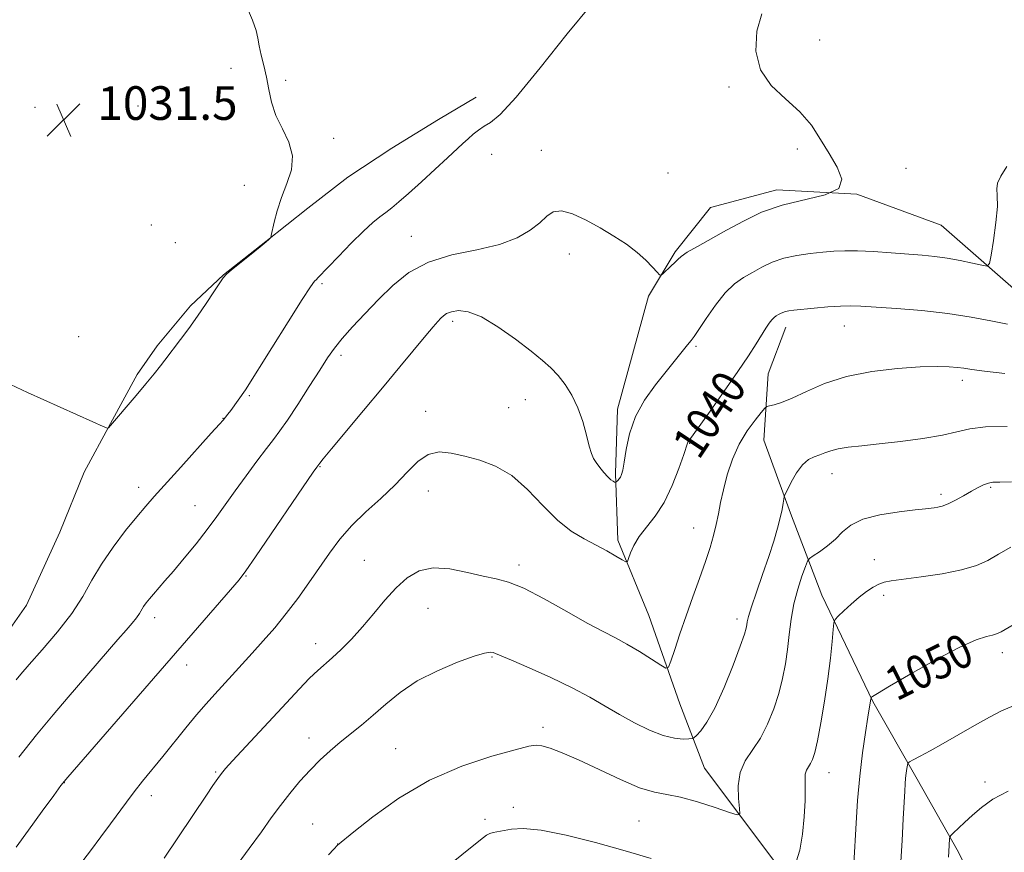
# Model space of a CAD drawing. Extents: x 2174800 to 2177700, y 309800 to 312700.
# Drawn here: x 2176146 to 2176380, y 311055 to 311253 of the extents above; entities that cross this region are included whole.
import ezdxf
from ezdxf.enums import TextEntityAlignment as Align

# ---------------------------------------------------------------- set-up
doc = ezdxf.new("R2010")
doc.units = 0
doc.header["$MEASUREMENT"] = 0
for name, color, linetype, lineweight in [('BREAKLINE DTM HARD', 7, 'Continuous', 0), ('CONTOUR INDEX', 41, 'Continuous', 13), ('CONTOUR INDEX LABEL', 244, 'Continuous', 0), ('CONTOUR INTERMEDIATE', 44, 'Continuous', 0), ('SPOT ELEVATION', 7, 'Continuous', 0), ('SPOT ELEVATION DTM', 2, 'Continuous', 13)]:
    doc.layers.add(name, color=color, linetype=linetype, lineweight=lineweight)
doc.styles.add('Style-WORKING', font='WORKING.shx')

# ---------------------------------------------------------------- blocks, each defined once
blk = doc.blocks.new('SPOT')
at = {"layer": 'SPOT ELEVATION'}
for p, q in [((-3.90999999968335, -3.909999999974389), (3.820000000298023, 3.809999999997672)), ((-1.649999999906868, 3.770000000018626), (1.720000000204891, -3.929999999993015))]:
    blk.add_line(p, q, dxfattribs=at)

msp = doc.modelspace()

# ---------------------------------------------------------------- linework, layer by layer
at = {"layer": 'BREAKLINE DTM HARD'}
for points in [[(2176138.83, 311101.05, 1032.25), (2176147.78, 311113.7, 1032.3), (2176155.67, 311131.11, 1032.35), (2176161.45, 311145.34, 1032.25), (2176167.76, 311156.95, 1031.97), (2176174.08, 311168.55, 1031.69), (2176178.81, 311175.4, 1031.64), (2176186.71, 311184.9, 1031.69), (2176194.61, 311192.29, 1031.97), (2176204.61, 311200.2, 1031.97), (2176214.62, 311208.12, 1032.21), (2176224.1, 311215.51, 1032.11), (2176234.63, 311222.37, 1032.3), (2176245.69, 311229.23, 1032.73), (2176254.65, 311234.51, 1033.01)], [(2176332.63, 311043.34, 1048.96), (2176321.55, 311058.09, 1046.41), (2176308.88, 311074.94, 1045.13), (2176303.07, 311090.22, 1042.67), (2176295.67, 311111.29, 1040.92), (2176288.27, 311129.21, 1039.6), (2176287.73, 311145.02, 1037.75), (2176288.24, 311160.3, 1037.56), (2176295.59, 311187.19, 1036.19), (2176301.9, 311197.74, 1035.77), (2176310.32, 311208.29, 1034.87), (2176326.13, 311212.52, 1035.58), (2176345.11, 311211.49, 1036), (2176365.14, 311204.13, 1036.85), (2176386.77, 311185.18, 1039.03), (2176408.93, 311169.39, 1041.44), (2176446.37, 311146.77, 1044.56), (2176479.6, 311126.25, 1047.16), (2176510.71, 311109.41, 1049.67), (2176529.71, 311089.93, 1052.46), (2176555.56, 311061.5, 1057.38), (2176583.01, 311027.27, 1064.95)], [(2176437.73, 310842.12, 1076.3), (2176436.65, 310864.25, 1074.69), (2176430.31, 310882.69, 1072.66), (2176421.86, 310902.71, 1070.53), (2176411.3, 310919.04, 1069.06), (2176402.33, 310929.04, 1067.98), (2176395.99, 310938, 1066.32), (2176390.19, 310946.95, 1064.57), (2176384.38, 310959.59, 1063.01), (2176383.3, 310976.99, 1060.5), (2176384.87, 310985.42, 1059.79), (2176386.97, 311000.71, 1059.08), (2176385.37, 311018.1, 1058.33), (2176380.08, 311033.38, 1056.72), (2176368.99, 311055.5, 1054.35), (2176359.48, 311072.36, 1052.51), (2176348.92, 311090.8, 1050.1), (2176336.77, 311116.08, 1047.35), (2176329.37, 311135.57, 1044.28), (2176323.03, 311152.96, 1043.1), (2176324.07, 311168.77, 1040.92), (2176328.27, 311179.85, 1040.59)]]:
    msp.add_polyline3d(points, dxfattribs=at)
at = {"layer": 'CONTOUR INDEX', "flags": 128}
for points, elevation in [([(2176380.879, 311180.5370000001), (2176376.987, 311181.334), (2176372.283, 311182.2450000001), (2176366.768, 311183.1020000001), (2176360.596, 311183.7700000001), (2176354.53, 311184.2540000001), (2176346.072, 311184.8080000001), (2176343.645, 311184.8970000001), (2176341.253, 311184.838), (2176338.216, 311184.6300000001), (2176334.93, 311184.3460000001), (2176330.117, 311183.887), (2176328.924, 311183.7420000001), (2176328.154, 311183.5820000001), (2176327.5271, 311183.36), (2176326.968, 311183.0920000001), (2176326.456, 311182.812), (2176325.966, 311182.528), (2176325.465, 311182.1610000001), (2176324.918, 311181.6070000001), (2176324.282, 311180.7710000001), (2176323.494, 311179.5810000001), (2176321.164, 311175.85), (2176319.353, 311173.0270000001), (2176316.8511, 311169.289), (2176313.617, 311164.6229000001), (2176310.241, 311159.8420000001), (2176305.179, 311152.7689), (2176304.982, 311152.47), (2176304.875, 311152.2070000001), (2176303.983, 311149.5320000001), (2176302.833, 311146.246), (2176301.232, 311142.1740000001), (2176299.307, 311138.1720000001), (2176297.205, 311134.905), (2176293.404, 311130.0260000001), (2176292.147, 311127.9341000001), (2176291.333, 311126.126), (2176290.8571, 311124.7990000001), (2176290.571, 311124.1080000001), (2176290.18, 311124.0260000001), (2176289.348, 311124.4840000001), (2176287.8241, 311125.398), (2176285.698, 311126.6251000001), (2176283.143, 311128.008), (2176280.309, 311129.4789), (2176277.242, 311131.3190000001), (2176273.9651, 311133.898), (2176270.5, 311137.3910000001), (2176266.874, 311141.2000000001), (2176263.114, 311144.534), (2176259.27, 311146.8), (2176255.486, 311148.2010000001), (2176251.928, 311149.138), (2176248.723, 311149.877), (2176245.845, 311150.1580000001), (2176243.228, 311149.584), (2176240.774, 311147.8900000001), (2176238.247, 311145.333), (2176235.376, 311142.3), (2176232.005, 311139.1200000001), (2176228.433, 311135.8890000001), (2176225.074, 311132.6440000001), (2176222.229, 311129.403), (2176219.744, 311126.1020000001), (2176214.847, 311119.018), (2176212.215, 311115.3150000001), (2176209.503, 311111.7120000001), (2176206.76, 311108.3411000001), (2176204.047, 311105.2100000001), (2176201.43, 311102.2980000001), (2176196.654, 311097.0630000001), (2176192.49, 311092.5411), (2176190.451, 311090.2690000001), (2176188.204, 311087.649), (2176185.632, 311084.512), (2176180.158, 311077.7070000001), (2176175.3621, 311071.8531000001), (2176173.327, 311069.2980000001), (2176171.498, 311066.871), (2176167.741, 311061.6900000001), (2176165.457, 311058.6140000001), (2176162.949, 311055.29), (2176160.369, 311051.904)], 1040), ([(2176387.61, 311112.1460000001), (2176379.452, 311107.4121000001), (2176378.343, 311106.8700000001), (2176377.352, 311106.5849000001), (2176375.903, 311106.268), (2176373.474, 311105.4780000001), (2176369.556, 311103.7330000001), (2176363.979, 311100.795), (2176357.917, 311097.3839000001), (2176352.886, 311094.459), (2176350.007, 311092.7450000001), (2176348.846, 311092.0170000001), (2176348.577, 311091.8140000001), (2176348.507, 311091.7440000001), (2176348.479, 311091.692), (2176348.392, 311090.9460000001), (2176347.763, 311087.1180000001), (2176347.172, 311083.4240000001), (2176346.469, 311078.5680000001), (2176345.802, 311073.0200000001), (2176345.292, 311067.268), (2176344.9331, 311061.887), (2176344.418, 311052.2091)], 1050)]:
    msp.add_lwpolyline(points, dxfattribs=dict(at, elevation=elevation))
at = {"layer": 'CONTOUR INTERMEDIATE', "flags": 128}
for points, elevation in [([(2176200.049, 311256.1880000001), (2176201.496, 311252.8631000001), (2176202.355, 311250.426), (2176202.758, 311248.5430000001), (2176203.067, 311246.7170000001), (2176203.5619, 311244.551), (2176204.188, 311242.039), (2176204.807, 311239.2760000001), (2176205.346, 311236.349), (2176206.006, 311233.307), (2176207.055, 311230.1900000001), (2176208.605, 311227.0320000001), (2176210.145, 311223.8320000001), (2176211.008, 311220.5820000001), (2176210.731, 311217.2810000001), (2176209.673, 311213.9680000001), (2176208.399, 311210.6891000001), (2176207.373, 311207.5360000001), (2176206.652, 311204.784), (2176205.954, 311201.6460000001), (2176205.821, 311201.192), (2176205.6821, 311201.003), (2176205.396, 311200.719), (2176204.7049, 311200.1040000001), (2176203.323, 311198.9531), (2176201.124, 311197.1809), (2176196.528, 311193.502), (2176195.284, 311192.4500000001), (2176194.533, 311191.605), (2176193.694, 311190.345), (2176192.32, 311188.22), (2176190.491, 311185.447), (2176188.417, 311182.4160000001), (2176186.312, 311179.4890000001), (2176184.401, 311176.926), (2176180.632, 311171.952), (2176179.58, 311170.6), (2176178.094, 311168.7380000001), (2176176.15, 311166.3670000001), (2176173.808, 311163.577), (2176167.219, 311155.8620000001), (2176166.9909, 311155.812), (2176166.026, 311156.1930000001), (2176163.498, 311157.3279), (2176148.01, 311164.327), (2176143.98, 311166.202)], 1032), ([(2176282.032, 311256.589), (2176276.269, 311249.567), (2176269.823, 311241.486), (2176264.148, 311234.5629000001), (2176260.3389, 311230.448), (2176258.037, 311228.524), (2176256.52, 311227.6070000001), (2176255.187, 311226.72), (2176253.915, 311225.7160000001), (2176252.701, 311224.655), (2176251.485, 311223.5389), (2176247.853, 311220.1391), (2176244.911, 311217.4120000001), (2176241.616, 311214.3900000001), (2176238.586, 311211.654), (2176236.288, 311209.6451000001), (2176234.579, 311208.231), (2176233.163, 311207.137), (2176231.748, 311206.0760000001), (2176230.061, 311204.7050000001), (2176227.8291, 311202.6680000001), (2176224.938, 311199.796), (2176221.893, 311196.6520000001), (2176217.04, 311191.566), (2176216.657, 311191.1951000001), (2176216.247, 311190.7650000001), (2176215.2979, 311189.463), (2176213.279, 311186.3960000001), (2176209.924, 311181.1130000001), (2176206.054, 311174.9450000001), (2176199.799, 311164.9660000001), (2176196.295, 311160.0430000001), (2176195.639, 311159.171), (2176194.471, 311157.7280000001), (2176193.617, 311156.7450000001), (2176191.696, 311154.5870000001), (2176184.43, 311146.5170000001), (2176178.132, 311139.5650000001), (2176176.0929, 311137.2660000001), (2176173.979, 311134.7640000001), (2176171.303, 311131.4491000001), (2176168.345, 311127.55), (2176165.578, 311123.508), (2176163.303, 311119.6461000001), (2176161.132, 311115.817), (2176158.509, 311111.7540000001), (2176155.097, 311107.3420000001), (2176151.458, 311103.0690000001), (2176148.3749, 311099.5700000001), (2176146.415, 311097.2930000001), (2176145.281, 311095.9240000001)], 1034), ([(2176322.526, 311254.328), (2176321.336, 311250.203), (2176321.114, 311245.5090000001), (2176322.213, 311241.0119), (2176324.789, 311237.2820000001), (2176328.194, 311234.1030000001), (2176331.582, 311231.0641000001), (2176334.302, 311227.844), (2176336.499, 311224.4830000001), (2176338.514, 311221.1130000001), (2176340.465, 311217.8851000001), (2176341.574, 311215.025), (2176340.837, 311212.778), (2176337.616, 311211.2690000001), (2176327.369, 311208.8810000001), (2176322.486, 311207.153), (2176318.139, 311205.0740000001), (2176314.155, 311202.8920000001), (2176307.228, 311199.0470000001), (2176304.811, 311197.6420000001), (2176303.364, 311196.6790000001), (2176302.536, 311195.9620000001), (2176301.844, 311195.2330000001), (2176300.928, 311194.3150000001), (2176299.098, 311192.5750000001), (2176298.608, 311192.1790000001), (2176298.232, 311192.262), (2176297.644, 311192.8960000001), (2176296.58, 311194.1080000001), (2176294.996, 311195.747), (2176292.906, 311197.6180000001), (2176290.34, 311199.5540000001), (2176287.386, 311201.5060000001), (2176284.146, 311203.4510000001), (2176280.766, 311205.3130000001), (2176277.561, 311206.7910000001), (2176274.888, 311207.529), (2176272.961, 311207.279), (2176271.418, 311206.226), (2176269.753, 311204.6630000001), (2176267.503, 311202.8700000001), (2176264.386, 311201.077), (2176260.163, 311199.503), (2176254.774, 311198.2550000001), (2176248.872, 311197.0000000001), (2176243.29, 311195.2920000001), (2176238.663, 311192.8130000001), (2176234.826, 311189.7430000001), (2176231.42, 311186.3910000001), (2176228.178, 311183.0430000001), (2176225.224, 311179.905), (2176222.781, 311177.1620000001), (2176220.947, 311174.8700000001), (2176219.341, 311172.5580000001), (2176217.46, 311169.626), (2176214.976, 311165.7210000001), (2176212.245, 311161.4710000001), (2176209.799, 311157.7500000001), (2176207.995, 311155.154), (2176206.497, 311153.1560000001), (2176204.799, 311150.9510000001), (2176202.538, 311147.952), (2176199.945, 311144.4430000001), (2176197.397, 311140.9290000001), (2176193.04, 311134.811), (2176190.738, 311131.7169000001), (2176188.0619, 311128.3040000001), (2176185.265, 311124.865), (2176182.71, 311121.8150000001), (2176180.68, 311119.4670000001), (2176177.926, 311116.371), (2176176.964, 311115.2440000001), (2176176.196, 311114.268), (2176175.5949, 311113.399), (2176174.602, 311111.719), (2176173.905, 311110.7050000001), (2176172.872, 311109.4280000001), (2176171.422, 311107.7550000001), (2176169.49, 311105.5490000001), (2176157.674, 311091.855), (2176154.087, 311087.6310000001), (2176150.176, 311082.8850000001), (2176145.973, 311077.605)], 1036), ([(2176380.73, 311218.0480000001), (2176379.344, 311215.7160000001), (2176378.561, 311214.0710000001), (2176378.384, 311212.735), (2176378.501, 311211.116), (2176378.518, 311208.5650000001), (2176378.152, 311204.735), (2176377.5581, 311200.475), (2176377.001, 311196.9330000001), (2176376.62, 311194.9780000001), (2176376.055, 311194.3580000001), (2176374.8221, 311194.54), (2176372.596, 311195.056), (2176369.697, 311195.6800000001), (2176366.604, 311196.2480000001), (2176363.658, 311196.643), (2176360.654, 311196.921), (2176353.254, 311197.4930000001), (2176349.073, 311197.7930000001), (2176345.268, 311197.9870000001), (2176342.223, 311198.002), (2176339.633, 311197.8690000001), (2176337.02, 311197.6410000001), (2176334.035, 311197.345), (2176330.849, 311196.9080000001), (2176327.762, 311196.231), (2176325.006, 311195.2561000001), (2176322.5531, 311194.083), (2176320.306, 311192.8521000001), (2176318.166, 311191.622), (2176316.039, 311190.1189000001), (2176313.825, 311187.9890000001), (2176311.496, 311185.0600000001), (2176309.3, 311181.8960000001), (2176307.553, 311179.2450000001), (2176306.45, 311177.626), (2176305.697, 311176.6360000001), (2176304.879, 311175.643), (2176299.79, 311169.3250000001), (2176297.242, 311166.126), (2176294.6719, 311162.5060000001), (2176292.5141, 311158.573), (2176291.0899, 311154.4980000001), (2176290.267, 311150.709), (2176289.804, 311147.6940000001), (2176289.485, 311145.7970000001), (2176289.217, 311144.7619), (2176288.939, 311144.1830000001), (2176288.609, 311143.7280000001), (2176288.276, 311143.3539), (2176287.855, 311142.948), (2176287.733, 311142.926), (2176287.541, 311143.0031), (2176287.19, 311143.181), (2176286.653, 311143.551), (2176285.917, 311144.226), (2176285.001, 311145.2610000001), (2176284.033, 311146.4780000001), (2176283.173, 311147.6420000001), (2176282.531, 311148.6310000001), (2176282.016, 311149.7770000001), (2176281.491, 311151.5220000001), (2176280.8289, 311154.1570000001), (2176279.958, 311157.3590000001), (2176278.82, 311160.6510000001), (2176277.388, 311163.6300000001), (2176275.768, 311166.203), (2176274.096, 311168.349), (2176272.419, 311170.1269), (2176270.417, 311171.8970000001), (2176267.676, 311174.095), (2176263.968, 311176.9620000001), (2176259.803, 311179.9510000001), (2176255.873, 311182.3190000001), (2176252.735, 311183.518), (2176250.4, 311183.775), (2176248.742, 311183.5100000001), (2176247.6231, 311183.077), (2176246.849, 311182.55), (2176246.213, 311181.937), (2176245.492, 311181.1790000001), (2176244.402, 311179.9500000001), (2176242.639, 311177.8590000001), (2176236.51, 311170.3810000001), (2176232.393, 311165.3910000001), (2176227.881, 311159.9940000001), (2176220.225, 311150.8960000001), (2176218.288, 311148.5590000001), (2176217.46, 311147.5190000001), (2176216.761, 311146.5430000001), (2176215.922, 311145.3200000001), (2176202.228, 311125.2100000001), (2176199.928, 311121.905), (2176198.302, 311119.7810000001), (2176196.2349, 311117.3570000001), (2176157.604, 311072.8190000001), (2176155.966, 311070.801), (2176154.246, 311068.4830000001), (2176151.489, 311064.7070000001), (2176148.222, 311060.191), (2176145.341, 311056.1250000001)], 1038), ([(2176380.254, 311168.7920000001), (2176375.491, 311169.3730000001), (2176372.443, 311169.7880000001), (2176370.568, 311170.067), (2176369.027, 311170.2660000001), (2176367.061, 311170.4230000001), (2176364.235, 311170.4830000001), (2176360.198, 311170.372), (2176354.793, 311170.0060000001), (2176348.661, 311169.2820000001), (2176342.639, 311168.0869000001), (2176337.421, 311166.398), (2176333.128, 311164.545), (2176329.739, 311162.9430000001), (2176327.218, 311161.909), (2176325.464, 311161.3580000001), (2176324.365, 311161.105), (2176323.752, 311160.936), (2176323.242, 311160.5360000001), (2176322.399, 311159.5630000001), (2176320.922, 311157.7550000001), (2176319.052, 311155.1850000001), (2176317.1669, 311152.007), (2176315.577, 311148.405), (2176314.326, 311144.682), (2176313.3869, 311141.1720000001), (2176312.718, 311138.1200000001), (2176312.199, 311135.4170000001), (2176311.69, 311132.8690000001), (2176311.065, 311130.2739), (2176310.241, 311127.4130000001), (2176309.148, 311124.0650000001), (2176307.7519, 311120.0910000001), (2176306.172, 311115.7001000001), (2176304.564, 311111.1890000001), (2176303.076, 311106.8700000001), (2176301.827, 311103.1350000001), (2176300.926, 311100.3940000001), (2176300.377, 311098.953), (2176299.75, 311098.703), (2176298.507, 311099.427), (2176296.288, 311100.8810000001), (2176293.436, 311102.6930000001), (2176290.474, 311104.463), (2176287.735, 311105.9340000001), (2176284.796, 311107.4380000001), (2176281.05, 311109.4490000001), (2176276.149, 311112.24), (2176270.803, 311115.262), (2176265.98, 311117.7640000001), (2176262.357, 311119.214), (2176259.414, 311119.9650000001), (2176256.337, 311120.5930000001), (2176252.543, 311121.49), (2176248.373, 311122.323), (2176244.4, 311122.5740000001), (2176241.057, 311121.845), (2176238.211, 311120.1990000001), (2176235.589, 311117.8130000001), (2176232.966, 311114.888), (2176230.313, 311111.698), (2176227.649, 311108.5391000001), (2176225.016, 311105.6680000001), (2176222.548, 311103.1960000001), (2176220.402, 311101.1950000001), (2176216.988, 311098.1840000001), (2176215.051, 311096.3310000001), (2176212.543, 311093.7380000001), (2176209.526, 311090.508), (2176196.718, 311076.6740000001), (2176195.099, 311074.888), (2176194.111, 311073.704), (2176193.243, 311072.5171000001), (2176192.071, 311070.8251000001), (2176190.517, 311068.5389), (2176180.499, 311053.578)], 1042), ([(2176380.8401, 311156.177), (2176375.69, 311156.1070000001), (2176371.949, 311155.664), (2176368.9059, 311154.953), (2176365.446, 311154.133), (2176360.789, 311153.344), (2176355.482, 311152.6450000001), (2176350.403, 311152.072), (2176346.26, 311151.6419), (2176343.069, 311151.2820000001), (2176340.676, 311150.9010000001), (2176338.909, 311150.4330000001), (2176337.534, 311149.9230000001), (2176336.301, 311149.442), (2176335.007, 311148.997), (2176333.635, 311148.328), (2176332.215, 311147.111), (2176330.802, 311145.1780000001), (2176329.539, 311142.9871), (2176328.595, 311141.15), (2176328.078, 311140.1), (2176327.861, 311139.5310000001), (2176327.758, 311138.9550000001), (2176327.608, 311137.9660000001), (2176327.339, 311136.48), (2176326.905, 311134.4980000001), (2176326.26, 311132.0050000001), (2176325.364, 311128.9490000001), (2176324.176, 311125.2651000001), (2176322.716, 311121.0190000001), (2176321.234, 311116.7930000001), (2176320.038, 311113.302), (2176319.352, 311111.0609), (2176319.0569, 311109.7930000001), (2176318.947, 311109.023), (2176318.807, 311108.2390000001), (2176318.378, 311106.7860000001), (2176317.39, 311103.9710000001), (2176315.685, 311099.4290000001), (2176313.546, 311094.101), (2176311.365, 311089.2550000001), (2176309.48, 311085.8790000001), (2176308.001, 311083.844), (2176306.982, 311082.7370000001), (2176306.402, 311082.187), (2176305.936, 311081.9710000001), (2176305.186, 311081.903), (2176303.823, 311081.8700000001), (2176301.794, 311082.0490000001), (2176299.118, 311082.6890000001), (2176295.862, 311083.959), (2176292.285, 311085.7010000001), (2176288.695, 311087.6790000001), (2176285.271, 311089.7070000001), (2176281.676, 311091.8100000001), (2176277.446, 311094.066), (2176272.365, 311096.48), (2176267.209, 311098.7770000001), (2176263.004, 311100.606), (2176259.264, 311102.2610000001), (2176258.643, 311102.4820000001), (2176257.961, 311102.5480000001), (2176256.654, 311102.3180000001), (2176254.179, 311101.5710000001), (2176250.229, 311100.148), (2176245.433, 311098.138), (2176240.655, 311095.691), (2176236.578, 311092.9680000001), (2176233.158, 311090.1790000001), (2176230.1689, 311087.5420000001), (2176227.414, 311085.2169000001), (2176222.34, 311081.1230000001), (2176219.931, 311079.0820000001), (2176217.5521, 311076.904), (2176215.166, 311074.502), (2176212.753, 311071.822), (2176210.373, 311068.9570000001), (2176208.105, 311066.0380000001), (2176205.953, 311063.1019000001), (2176203.613, 311059.8320000001), (2176200.707, 311055.8200000001), (2176196.98, 311050.8009)], 1044), ([(2176381.905, 311143.0420000001), (2176379.087, 311143.0040000001), (2176377.467, 311142.9330000001), (2176376.375, 311142.7290000001), (2176375.244, 311142.311), (2176373.914, 311141.665), (2176372.33, 311140.7970000001), (2176370.484, 311139.7430000001), (2176368.567, 311138.676), (2176366.819, 311137.7991000001), (2176365.424, 311137.2610000001), (2176364.348, 311136.9930000001), (2176363.5009, 311136.8680000001), (2176361.417, 311136.6230000001), (2176359.0089, 311136.3561), (2176355.137, 311135.9020000001), (2176350.61, 311135.1900000001), (2176346.521, 311134.154), (2176343.678, 311132.762), (2176341.728, 311131.1359000001), (2176340.031, 311129.437), (2176338.118, 311127.822), (2176336.21, 311126.437), (2176334.699, 311125.427), (2176333.843, 311124.8150000001), (2176333.37, 311124.1580000001), (2176332.875, 311122.8900000001), (2176332.061, 311120.6040000001), (2176331.073, 311117.5170000001), (2176330.163, 311114.003), (2176329.518, 311110.3800000001), (2176329.059, 311106.7610000001), (2176328.643, 311103.2011000001), (2176328.1401, 311099.73), (2176327.469, 311096.2720000001), (2176326.562, 311092.7210000001), (2176325.37, 311089.0330000001), (2176323.902, 311085.4070000001), (2176322.185, 311082.1030000001), (2176318.572, 311076.6660000001), (2176317.354, 311073.9060000001), (2176316.9, 311070.7880000001), (2176316.981, 311067.7420000001), (2176317.248, 311065.3530000001), (2176317.321, 311064.0740000001), (2176316.696, 311063.8301000001), (2176314.837, 311064.41), (2176311.456, 311065.5701000001), (2176307.263, 311066.9230000001), (2176303.213, 311068.046), (2176299.967, 311068.6850000001), (2176297.002, 311069.2480000001), (2176293.495, 311070.3130000001), (2176288.902, 311072.2600000001), (2176278.945, 311076.9609000001), (2176275.081, 311078.6240000001), (2176272.222, 311079.677), (2176270.25, 311080.2550000001), (2176268.8761, 311080.4490000001), (2176267.134, 311080.1840000001), (2176263.888, 311079.344), (2176258.364, 311077.8069000001), (2176251.241, 311075.4340000001), (2176243.558, 311072.079), (2176236.281, 311067.7870000001), (2176230.08, 311063.355), (2176225.551, 311059.773), (2176221.715, 311056.6520000001), (2176220.81, 311055.681), (2176219.561, 311054.312)], 1046), ([(2176381.6861, 311127.49), (2176378.7841, 311125.8260000001), (2176376.225, 311124.372), (2176373.511, 311123.1420000001), (2176370.011, 311122.089), (2176365.377, 311121.181), (2176360.388, 311120.4350000001), (2176353.295, 311119.5160000001), (2176351.591, 311119.1950000001), (2176350.328, 311118.7420000001), (2176348.959, 311118.0110000001), (2176347.389, 311116.9670000001), (2176345.638, 311115.6090000001), (2176343.768, 311113.9880000001), (2176342.021, 311112.376), (2176340.682, 311111.1020000001), (2176339.944, 311110.3200000001), (2176339.629, 311109.4980000001), (2176339.47, 311107.931), (2176339.234, 311105.0820000001), (2176338.841, 311101.0800000001), (2176338.248, 311096.2221000001), (2176337.446, 311090.8790000001), (2176336.556, 311085.7150000001), (2176335.735, 311081.47), (2176335.095, 311078.6780000001), (2176334.584, 311077.0430000001), (2176334.108, 311076.0641000001), (2176333.607, 311075.295), (2176333.156, 311074.502), (2176332.864, 311073.507), (2176332.795, 311072.121), (2176332.835, 311070.11), (2176332.825, 311067.231), (2176332.63, 311063.4060000001), (2176332.211, 311059.225), (2176331.554, 311055.441), (2176330.684, 311052.648)], 1048), ([(2176381.939, 311089.6190000001), (2176379.494, 311088.566), (2176376.61, 311087.0980000001), (2176373.0981, 311085.1311000001), (2176365.635, 311080.8051000001), (2176362.5399, 311079.0710000001), (2176360.134, 311077.773), (2176358.488, 311076.9101), (2176357.61, 311076.4309), (2176357.262, 311076.1040000001), (2176357.145, 311075.6460000001), (2176357.018, 311074.8460000001), (2176356.861, 311073.773), (2176356.712, 311072.562), (2176356.596, 311071.253), (2176356.489, 311069.4950000001), (2176356.161, 311062.9290000001), (2176355.888, 311057.773), (2176355.52, 311051.469)], 1052), ([(2176381.09, 311069.4600000001), (2176377.4269, 311067.55), (2176374.715, 311065.626), (2176372.572, 311063.7590000001), (2176370.702, 311062.0330000001), (2176368.033, 311059.5170000001), (2176367.432, 311058.925), (2176367.204, 311058.561), (2176367.152, 311058.111), (2176366.994, 311055.1030000001), (2176366.907, 311053.752)], 1054), ([(2176296.267, 311053.501), (2176290.019, 311055.312), (2176283.03, 311057.241), (2176276.065, 311058.9890000001), (2176270.094, 311060.192), (2176265.839, 311060.6030000001), (2176263.03, 311060.458), (2176258.681, 311059.6450000001), (2176257.857, 311059.4209), (2176257.076, 311059.0090000001), (2176255.6649, 311057.9350000001), (2176242.33, 311047.2031)], 1048)]:
    msp.add_lwpolyline(points, dxfattribs=dict(at, elevation=elevation))
at = {"layer": 'SPOT ELEVATION DTM'}
for p in [(2176336.3, 311248.11, 1036.63), (2176196.4, 311241.41, 1031.74), (2176209.34, 311238.56, 1032.13), (2176314.69, 311236.99, 1035.81), (2176149.77, 311232.15, 1031.47), (2176174.24, 311232.47, 1031.47), (2176220.81, 311224.75, 1032.15), (2176270.13, 311221.91, 1035.5), (2176330.98, 311222.23, 1035.65), (2176258.29, 311220.9, 1035.04), (2176356.82, 311217.62, 1036.89), (2176300.21, 311216.48, 1035.03), (2176199.53, 311213.6, 1031.74), (2176177.47, 311204.11, 1031.13), (2176239.21, 311201.44, 1035.26), (2176183.12, 311199.96, 1031.15), (2176276.77, 311197.2, 1036.47), (2176217.97, 311190.18, 1034.22), (2176249.09, 311181.26, 1038.37), (2176342.16, 311180.14, 1040.75), (2176160.2, 311177.55, 1031.6), (2176306.87, 311175.25, 1038.23), (2176222.52, 311173.17, 1036.4), (2176370.21, 311167.21, 1042.47), (2176200.71, 311163.57, 1034.16), (2176266.32, 311162.59, 1038.64), (2176242.66, 311159.81, 1039.44), (2176262.35, 311160.66, 1039.03), (2176194.44, 311158.19, 1033.95), (2176305.38, 311152.21, 1040.07), (2176217.51, 311146.64, 1038.09), (2176339.2, 311144.99, 1044.68), (2176174.44, 311141.76, 1033.46), (2176243.28, 311140.87, 1040.71), (2176365.11, 311140.04, 1045.63), (2176376.95, 311141.71, 1046.2), (2176187.83, 311137.4, 1035.1), (2176306.36, 311132.1, 1041.28), (2176228.02, 311124.38, 1041.12), (2176349.24, 311124.5, 1047.32), (2176264.78, 311123.26, 1041.58), (2176199.95, 311120.66, 1038.1), (2176351.49, 311116.09, 1048.4), (2176243.22, 311112.99, 1042.87), (2176178.25, 311110.72, 1036.53), (2176316.62, 311110.42, 1043.52), (2176216.53, 311104.53, 1041.38), (2176379.66, 311102.44, 1050.54), (2176258.42, 311101.4, 1044.14), (2176185.85, 311099.48, 1038.62), (2176270.54, 311084.65, 1045.59), (2176214.94, 311082.1, 1043.39), (2176235.51, 311079.55, 1045.11), (2176192.71, 311074.03, 1041.84), (2176338.46, 311073.86, 1048.73), (2176156.75, 311071.49, 1038.04), (2176375.59, 311071.63, 1053.65), (2176177.43, 311068.41, 1040.54), (2176263.47, 311065.62, 1047.6), (2176256.75, 311062.79, 1047.69), (2176215.79, 311061.65, 1045.14), (2176293.32, 311062.36, 1046.98), (2176221.74, 311056.95, 1045.98)]:
    msp.add_point(p, dxfattribs=at)

# ---------------------------------------------------------------- block references
at = {"layer": 'SPOT ELEVATION'}
msp.add_blockref('SPOT', (2176156.617, 311229.132, 1031.507), dxfattribs=at)

# ---------------------------------------------------------------- texts
at = {"layer": 'CONTOUR INDEX LABEL', "style": 'Style-WORKING', "width": 0.8749999999999999}
for s, rotation, p in [('1040', 56.49999956233029, (2176304.222, 311150.245, 1040)), ('1050', 26.30000094067973, (2176352.755, 311094.381, 1050))]:
    msp.add_text(s, height=8.000000000000002, rotation=rotation, dxfattribs=at).set_placement(p, align=Align.MIDDLE_LEFT)
at = {"layer": 'SPOT ELEVATION', "style": 'Style-WORKING'}
msp.add_text('1031.5', height=8.000000000000002, dxfattribs=at).set_placement((2176164.617, 311229.132, 1031.507))

doc.saveas('drawing.dxf')
